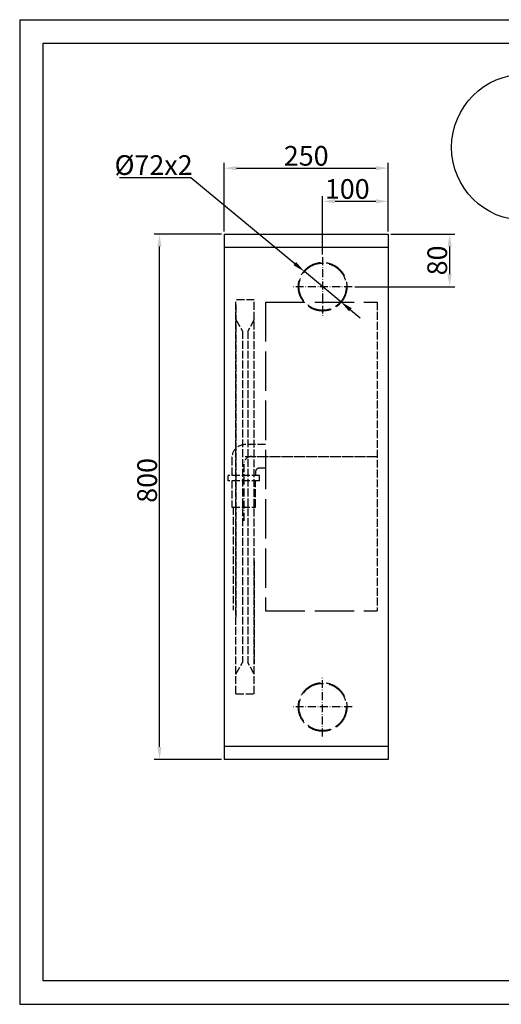
# Model space of a CAD drawing. Extents: x 50 to 84852, y 112 to 5596.
# Drawn here: x 50 to 783, y 551 to 2050 of the extents above; entities that cross this region are included whole.
import ezdxf

# ---------------------------------------------------------------- set-up
doc = ezdxf.new("R2010")
doc.units = 0
doc.header["$MEASUREMENT"] = 0
doc.linetypes.add('ACAD_ISO02W100', pattern=[15, 12, -3])
doc.linetypes.add('ACAD_ISO10W100', pattern=[18.5, 12, -3, 0.5, -3])
doc.layers.get('0').update_dxf_attribs({"linetype": 'CONTINUOUS'})
doc.layers.get('DEFPOINTS').update_dxf_attribs({"linetype": 'CONTINUOUS'})
for name, color, linetype in [('Dodatkowa', 6, 'CONTINUOUS'), ('OSIE', 1, 'ACAD_ISO10W100'), ('PRZERYWANA', 4, 'ACAD_ISO02W100'), ('PRZERYWANE', 4, 'ACAD_ISO02W100'), ('WYMIAROWE', 3, 'CONTINUOUS')]:
    doc.layers.add(name, color=color, linetype=linetype)
doc.styles.get("Standard").update_dxf_attribs({"font": 'ISOCP.shx', "height": 30})
doc.dimstyles.new('ISO-25', dxfattribs={"dimtxt": 2.5, "dimasz": 2.5, "dimexe": 1.25, "dimexo": 0.625, "dimtad": 1, "dimtih": 1, "dimdec": 4, "dimdsep": 46, "dimtxsty": 'Standard', "dimcen": 2.5, "dimadec": 0, "dimazin": 0, "dimtfac": 1, "dimtdec": 4, "dimtmove": 0, "dimatfit": 3, "dimfxl": 0, "dimtvp": 1, "dimtolj": 1, "dimtzin": 0, "dimarcsym": 0})
doc.dimstyles.new('ISO-25$0', dxfattribs={"dimtxt": 2.5, "dimasz": 2.5, "dimexe": 1.25, "dimexo": 0.625, "dimtad": 1, "dimtih": 1, "dimdec": 4, "dimdsep": 46, "dimtxsty": 'Standard', "dimcen": 2.5, "dimadec": 0, "dimazin": 0, "dimtfac": 1, "dimtdec": 4, "dimtmove": 0, "dimatfit": 3, "dimfxl": 0, "dimtvp": 1, "dimtolj": 1, "dimtzin": 0, "dimarcsym": 0})

# ---------------------------------------------------------------- blocks, each defined once
blk = doc.blocks.new('*D1468')
at = {"layer": 'DEFPOINTS', "color": 0}
for p in [(611.2, 1824.1), (361.2, 1723.6), (611.2, 1723.6)]:
    blk.add_point(p, dxfattribs=at)
at = {"layer": 'WYMIAROWE'}
for p, q in [((361.2, 1727.4), (361.2, 1832)), ((611.2, 1727.4), (611.2, 1832)), ((380.2, 1824.1), (592.2, 1824.1))]:
    blk.add_line(p, q, dxfattribs=at)
for points in [[(380.2, 1827.2), (380.2, 1820.9), (361.2, 1824.1)], [(592.2, 1827.2), (592.2, 1820.9), (611.2, 1824.1)]]:
    blk.add_solid(points, dxfattribs=at)
at = {"layer": 'WYMIAROWE', "insert": (486.2, 1842.9), "char_height": 30, "attachment_point": 5}
blk.add_mtext('\\A1;250', dxfattribs=at)
blk = doc.blocks.new('*D1469')
at = {"layer": 'DEFPOINTS', "color": 0}
for p in [(262.8, 1723.6), (361.2, 1723.6), (361.2, 923.6)]:
    blk.add_point(p, dxfattribs=at)
at = {"layer": 'WYMIAROWE'}
for p, q in [((357.4, 1723.6), (254.9, 1723.6)), ((262.8, 942.6), (262.8, 1704.6)), ((357.4, 923.6), (254.9, 923.6))]:
    blk.add_line(p, q, dxfattribs=at)
for points in [[(259.6, 1704.6), (265.9, 1704.6), (262.8, 1723.6)], [(259.6, 942.6), (265.9, 942.6), (262.8, 923.6)]]:
    blk.add_solid(points, dxfattribs=at)
at = {"layer": 'WYMIAROWE', "insert": (244, 1348.6), "char_height": 30, "attachment_point": 5, "rotation": 90}
blk.add_mtext('\\A1;800', dxfattribs=at)
blk = doc.blocks.new('*D1472')
at = {"layer": 'DEFPOINTS', "color": 0}
for p in [(611.2, 1723.6), (556.2, 1643.6), (704.5, 1643.6)]:
    blk.add_point(p, dxfattribs=at)
at = {"layer": 'WYMIAROWE'}
for p, q in [((615, 1723.6), (712.4, 1723.6)), ((704.5, 1704.6), (704.5, 1662.6)), ((560, 1643.6), (712.4, 1643.6))]:
    blk.add_line(p, q, dxfattribs=at)
for points in [[(701.3, 1704.6), (707.7, 1704.6), (704.5, 1723.6)], [(701.3, 1662.6), (707.7, 1662.6), (704.5, 1643.6)]]:
    blk.add_solid(points, dxfattribs=at)
at = {"layer": 'WYMIAROWE', "insert": (685.7, 1683.6), "char_height": 30, "attachment_point": 5, "rotation": 90}
blk.add_mtext('\\A1;80', dxfattribs=at)
blk = doc.blocks.new('*D1473')
at = {"layer": 'DEFPOINTS', "color": 0}
for p in [(611.2, 1773.6), (611.2, 1723.6), (511.2, 1688.6)]:
    blk.add_point(p, dxfattribs=at)
at = {"layer": 'WYMIAROWE'}
for p, q in [((511.2, 1692.4), (511.2, 1781.5)), ((530.2, 1773.6), (592.2, 1773.6)), ((611.2, 1727.4), (611.2, 1781.5))]:
    blk.add_line(p, q, dxfattribs=at)
for points in [[(530.2, 1776.8), (530.2, 1770.5), (511.2, 1773.6)], [(592.2, 1776.8), (592.2, 1770.5), (611.2, 1773.6)]]:
    blk.add_solid(points, dxfattribs=at)
at = {"layer": 'WYMIAROWE', "insert": (548.7, 1792.4), "char_height": 30, "attachment_point": 5}
blk.add_mtext('\\A1;100', dxfattribs=at)
blk = doc.blocks.new('*D1474')
at = {"layer": 'DEFPOINTS', "color": 0}
for p in [(483.5, 1666.6), (538.9, 1620.6)]:
    blk.add_point(p, dxfattribs=at)
at = {"layer": 'WYMIAROWE'}
for p, q in [((201.9, 1810), (310.7, 1810)), ((310.7, 1810), (468.8, 1678.7)), ((538.9, 1620.6), (483.5, 1666.6)), ((553.5, 1608.4), (568.1, 1596.3))]:
    blk.add_line(p, q, dxfattribs=at)
for points in [[(470.9, 1681.1), (466.8, 1676.3), (483.5, 1666.6)], [(555.5, 1610.9), (551.4, 1606), (538.9, 1620.6)]]:
    blk.add_solid(points, dxfattribs=at)
at = {"layer": 'WYMIAROWE', "insert": (253.8, 1828.8), "char_height": 30, "attachment_point": 5}
blk.add_mtext('\\A1;%%C72x2', dxfattribs=at)

msp = doc.modelspace()

# ---------------------------------------------------------------- linework, layer by layer
for p, q in [((85.68462, 2014.5126), (2134.96708, 2014.5126)), ((85.68462, 586.4412), (85.68462, 2014.5126)), ((361.15863, 1723.55856), (611.15863, 1723.55856)), ((361.15863, 1723.55856), (361.15863, 923.55856)), ((611.15863, 1723.55856), (611.15863, 923.55856)), ((361.15863, 1703.55856), (611.15863, 1703.55856)), ((611.15863, 943.55856), (361.15863, 943.55856)), ((611.15863, 923.55856), (361.15863, 923.55856)), ((2134.96708, 586.4412), (85.68462, 586.4412))]:
    msp.add_line(p, q)
at = {"layer": 'Dodatkowa'}
for p, q in [((49.98284, 2050.21439), (49.98284, 550.73942)), ((49.98284, 2050.21439), (2170.66887, 2050.21439)), ((49.98284, 550.73942), (2170.66887, 550.73942))]:
    msp.add_line(p, q, dxfattribs=at)
msp.add_circle((818.98757, 1855.92712), 111.46371, dxfattribs=at)
at = {"layer": 'OSIE'}
for p, q in [((511.15863, 1688.55856), (511.15863, 1598.55856)), ((511.15863, 1688.55856), (511.15863, 1598.55856)), ((556.15863, 1643.55856), (466.15863, 1643.55856)), ((556.15863, 1643.55856), (466.15863, 1643.55856)), ((393.15863, 1385.05791), (594.15863, 1385.05791)), ((398.15863, 1385.05791), (594.15863, 1385.05791)), ((391.15863, 1373.05791), (391.15863, 1284.41043)), ((511.15863, 958.55856), (511.15863, 1048.55856)), ((511.15863, 958.55856), (511.15863, 1048.55856)), ((556.15863, 1003.55856), (466.15863, 1003.55856)), ((556.15863, 1003.55856), (466.15863, 1003.55856))]:
    msp.add_line(p, q, dxfattribs=at)
msp.add_arc((403.15863, 1373.05791), 12, 90, 180, dxfattribs=at)
at = {"layer": 'PRZERYWANA', "ltscale": 5}
for p, q in [((424.15863, 1620.05791), (424.15863, 1150.05791)), ((424.15863, 1620.05791), (594.15863, 1620.05791)), ((424.15863, 1150.05791), (594.15863, 1150.05791))]:
    msp.add_line(p, q, dxfattribs=at)
at = {"layer": 'PRZERYWANA'}
for p, q in [((594.15863, 1620.05791), (594.15863, 1150.05791)), ((424.15863, 1403.05791), (393.15863, 1403.05791)), ((373.15863, 1383.05791), (373.15863, 1356.05791)), ((424.15863, 1367.05791), (414.15863, 1367.05791)), ((415.15863, 1356.05791), (367.15863, 1356.05791)), ((367.15863, 1348.05791), (367.15863, 1356.05791)), ((409.15863, 1362.05791), (409.15863, 1356.05791)), ((415.15863, 1348.05791), (415.15863, 1356.05791)), ((415.15863, 1348.05791), (367.15863, 1348.05791)), ((373.15863, 1348.05791), (373.15863, 1308.05791)), ((409.15863, 1308.05791), (409.15863, 1348.05791)), ((373.15863, 1308.05791), (409.15863, 1308.05791)), ((375.15863, 1308.05791), (375.15863, 1151.19552)), ((407.15863, 1226.30888), (407.15863, 1068.97957))]:
    msp.add_line(p, q, dxfattribs=at)
at = {"layer": 'PRZERYWANA', "ltscale": 3}
for centre, radius in [((511.15863, 1643.55856), 37), ((511.15863, 1643.55856), 36), ((511.15863, 1003.55856), 37), ((511.15863, 1003.55856), 36)]:
    msp.add_circle(centre, radius, dxfattribs=at)
at = {"layer": 'PRZERYWANA'}
for centre, radius in [((393.15863, 1383.05791), 20), ((414.15863, 1362.05791), 5)]:
    msp.add_arc(centre, radius, 90, 180, dxfattribs=at)
at = {"layer": 'PRZERYWANE'}
for p, q in [((361.15863, 1628.55856), (361.15863, 1193.55856)), ((407.15863, 1623.55856), (379.15863, 1623.55856)), ((379.15863, 1023.55856), (379.15863, 1623.55856)), ((407.15863, 1023.55856), (407.15863, 1623.55856)), ((379.15863, 1615.80823), (379.15863, 1140.80823)), ((379.15863, 1593.55856), (389.15863, 1576.05856)), ((407.15863, 1593.55856), (397.15863, 1576.05856)), ((389.15863, 1576.05856), (389.15863, 1071.05856)), ((397.15863, 1576.05856), (397.15863, 1071.05856)), ((379.15863, 1053.55856), (389.15863, 1071.05856)), ((407.15863, 1053.55856), (397.15863, 1071.05856)), ((379.15863, 1023.55856), (407.15863, 1023.55856))]:
    msp.add_line(p, q, dxfattribs=at)

# ---------------------------------------------------------------- dimensions: what is measured, and where the dimension line sits
at = {"layer": 'WYMIAROWE'}
for base, p1, override, picture, middle in [((611.15863, 1824.05896), (361.15863, 1723.55856), {"dimscale": 6.331839, "dimtxt": 3, "dimasz": 3, "dimexo": 0.6, "dimgap": 0.6, "dimtih": 0, "dimtoh": 1, "dimcen": 3, "dimclrd": 256, "dimclre": 256, "dimclrt": 256, "dimlwd": 65535, "dimlwe": 65535}, '*D1468', (486.15863, 1824.05896)), ((611.15863, 1773.62348), (511.15863, 1688.55856), {"dimscale": 6.331839, "dimtxt": 3, "dimasz": 3, "dimexo": 0.6, "dimgap": 0.6, "dimtih": 0, "dimtoh": 1, "dimcen": 3, "dimclrd": 256, "dimclre": 256, "dimclrt": 256, "dimlwd": 65535, "dimlwe": 65535, "dimarcsym": 1}, '*D1473', (548.65863, 1773.62348))]:
    dim = msp.add_linear_dim(base=base, p1=p1, p2=(611.15863, 1723.55856), dimstyle='ISO-25$0', override=override, dxfattribs=at)
    dim.commit()
    dim.dimension.update_dxf_attribs({"geometry": picture, "text_midpoint": middle, "dimtype": 160})
dim = msp.add_diameter_dim_2p(p1=(538.8564, 1620.56218), p2=(483.46085, 1666.55493), text='%%C72x2', dimstyle='ISO-25', override={"dimscale": 6.331839, "dimtxt": 3, "dimasz": 3, "dimexo": 0.6, "dimgap": 0.6, "dimtih": 0, "dimtoh": 1, "dimcen": 3, "dimclrd": 256, "dimclre": 256, "dimclrt": 256, "dimlwd": 65535, "dimlwe": 65535, "dimarcsym": 1}, dxfattribs=at)
dim.commit()
dim.dimension.update_dxf_attribs({"geometry": '*D1474', "text_midpoint": (253.77176, 1809.998), "dimtype": 163})
for base, p1, p2, override, picture, middle in [((262.77298, 1723.55856), (361.15863, 923.55856), (361.15863, 1723.55856), {"dimscale": 6.331839, "dimtxt": 3, "dimasz": 3, "dimexo": 0.6, "dimgap": 0.6, "dimtih": 0, "dimtoh": 1, "dimcen": 3, "dimclrd": 256, "dimclre": 256, "dimclrt": 256, "dimlwd": 65535, "dimlwe": 65535}, '*D1469', (262.77298, 1348.55856)), ((704.50308, 1643.55856), (611.15863, 1723.55856), (556.15863, 1643.55856), {"dimscale": 6.331839, "dimtxt": 3, "dimasz": 3, "dimexo": 0.6, "dimgap": 0.6, "dimtih": 0, "dimtoh": 1, "dimcen": 3, "dimclrd": 256, "dimclre": 256, "dimclrt": 256, "dimlwd": 65535, "dimlwe": 65535, "dimarcsym": 1}, '*D1472', (704.50308, 1683.55856))]:
    dim = msp.add_linear_dim(base=base, p1=p1, p2=p2, angle=90, dimstyle='ISO-25$0', override=override, dxfattribs=at)
    dim.commit()
    dim.dimension.update_dxf_attribs({"geometry": picture, "text_midpoint": middle, "dimtype": 160})

doc.saveas('drawing.dxf')
